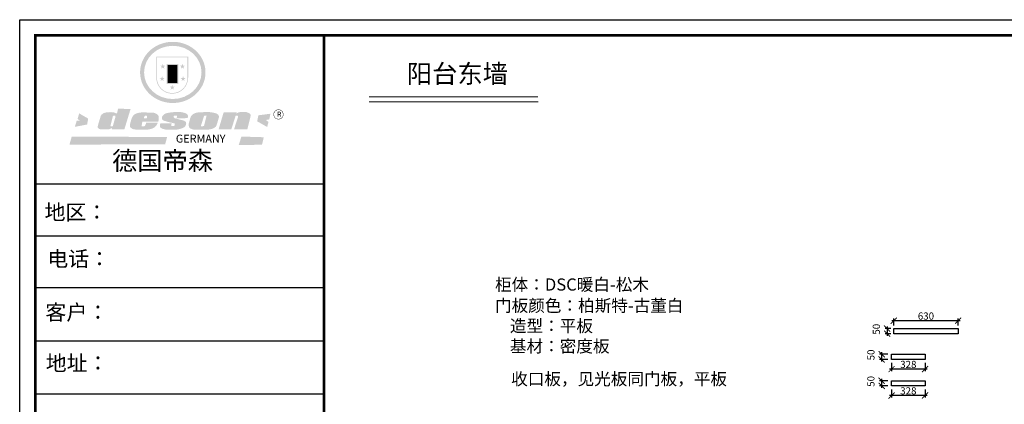
# Model space of a CAD drawing. Units: millimetres. Extents: x 99131 to 113598, y -82691 to -72609.
# Drawn here: x 99131 to 108762, y -76371 to -72609 of the extents above; entities that cross this region are included whole.
import ezdxf

# ---------------------------------------------------------------- set-up
doc = ezdxf.new("R2010")
doc.units = ezdxf.units.MM
doc.header["$PDMODE"] = 35
doc.header["$PDSIZE"] = -20
doc.layers.add('1', color=7, linetype='Continuous', lineweight=20)
doc.layers.add('尺寸', color=7, linetype='Continuous', lineweight=9)
doc.styles.get("Standard").update_dxf_attribs({"font": 'arial.ttf'})
doc.dimstyles.new('ISO-25', dxfattribs={"dimtxt": 70, "dimasz": 60, "dimexe": 20, "dimexo": 30, "dimtad": 1, "dimdec": 0, "dimdsep": 46, "dimtxsty": 'Standard', "dimblk": 'ARCHTICK', "dimcen": 2.5, "dimdle": 20, "dimclrd": 1, "dimclre": 1, "dimclrt": 1, "dimadec": 0, "dimazin": 0, "dimtfac": 1, "dimtdec": 0, "dimtmove": 1, "dimatfit": 3, "dimfxl": 60, "dimfxlon": 1, "dimarcsym": 0})

# ---------------------------------------------------------------- blocks, each defined once
blk = doc.blocks.new('SAF')
h = blk.add_hatch(color=250)
h.dxf.hatch_style = 1
h.paths.add_polyline_path([(129249, 28065.7), (129000.5, 28065.7), (129000.5, 27902.8, 1), (129249, 27902.8)])
h.paths.add_polyline_path([(129243.8, 28060.6), (129243.8, 27902.8, -1), (129005.7, 27902.8), (129005.7, 28060.6)], flags=16)
h = blk.add_hatch(color=256)
h.paths.add_polyline_path([(129224.5, 27997), (129208.9, 27997), (129204.1, 28011.7), (129199.3, 27997), (129183.8, 27997), (129196.4, 27987.9), (129191.6, 27973.1), (129204.1, 27982.2), (129216.7, 27973.1), (129211.9, 27987.9)])
h.paths.add_polyline_path([(129229.6, 27900.8), (129214.1, 27900.8), (129209.3, 27915.5), (129204.5, 27900.8), (129189, 27900.8), (129201.5, 27891.7), (129196.7, 27876.9), (129209.3, 27886), (129221.8, 27876.9), (129217, 27891.7)])
h.paths.add_polyline_path([(129145.3, 27833.8), (129129.8, 27833.8), (129125, 27848.5), (129120.2, 27833.8), (129104.7, 27833.8), (129117.3, 27824.7), (129112.5, 27809.9), (129125, 27819), (129137.6, 27809.9), (129132.8, 27824.7)])
h.paths.add_polyline_path([(129066.4, 27900.8), (129050.9, 27900.8), (129046.1, 27915.5), (129041.3, 27900.8), (129025.8, 27900.8), (129038.3, 27891.7), (129033.6, 27876.9), (129046.1, 27886), (129058.7, 27876.9), (129053.9, 27891.7)])
h.paths.add_polyline_path([(129071.6, 27997), (129056.1, 27997), (129051.3, 28011.7), (129046.5, 27997), (129030.9, 27997), (129043.5, 27987.9), (129038.7, 27973.1), (129051.3, 27982.2), (129063.8, 27973.1), (129059, 27987.9)])
h = blk.add_hatch(color=250)
h.dxf.hatch_style = 1
h.paths.add_polyline_path([(129172.7, 28009.8), (129082.7, 28009.8), (129082.7, 27853.2), (129172.7, 27853.2)])
h.paths.add_polyline_path([(129165, 27861), (129090.4, 27861), (129090.4, 28002.1), (129165, 28002.1)], flags=16)
blk.add_hatch(color=256).paths.add_polyline_path([(129165, 28002.1), (129090.4, 28002.1), (129090.4, 27955.1), (129165, 27955.1)])
h = blk.add_hatch(color=1)
h.dxf.hatch_style = 1
h.paths.add_polyline_path([(129165, 27955.1), (129090.4, 27955.1), (129090.4, 27908), (129165, 27908)])
h = blk.add_hatch(color=2)
h.dxf.hatch_style = 1
h.paths.add_polyline_path([(129165, 27908), (129090.4, 27908), (129090.4, 27861), (129165, 27861)])
h = blk.add_hatch(color=1)
h.dxf.hatch_style = 1
h.paths.add_polyline_path([(128470.6, 27584.9), (128400.4, 27625.3), (128388.3, 27582.4), (128404.8, 27569.6), (128381.4, 27567.7), (128366.7, 27520.3), (128462.4, 27539.1)])
h.paths.add_polyline_path([(129889.6, 27622.7), (129795.5, 27610.5), (129786.4, 27563.5), (129863.8, 27519.5), (129874.5, 27559), (129853.2, 27574.1), (129880.5, 27578.7)])
h.paths.add_polyline_path([(129837.8, 27439.7), (129663.3, 27444.9), (129643.2, 27380.1), (129823.6, 27380.8)])
h.paths.add_polyline_path([(129085.2, 27442.4), (128342, 27443.5), (128325.3, 27382.8), (129069.7, 27383.9)])
h = blk.add_hatch(color=157)
h.paths.add_polyline_path([(128800.7, 27659.2), (128703.6, 27662.3), (128695, 27626.4), (128688, 27626.3), (128686.9, 27626.3), (128685, 27626.7), (128683.6, 27627.2), (128682.2, 27627.7), (128679, 27629.3), (128676.7, 27630.5), (128673.2, 27631.6), (128668.7, 27632.8), (128664.9, 27633.6), (128657.5, 27634.3), (128653.3, 27634.7), (128651.3, 27634.9), (128648.4, 27634.9), (128645.8, 27634.8), (128642.4, 27634.9), (128634, 27634.8), (128630.9, 27634.8), (128628.7, 27634.8), (128627.4, 27634.8), (128625.1, 27634.7), (128623.1, 27634.6), (128621.5, 27634.5), (128620.7, 27634.5), (128619.6, 27634.2), (128617.7, 27633.9), (128615.9, 27633.6), (128611.6, 27632.7), (128606.4, 27631.6), (128603.3, 27630.8), (128602.3, 27630.6), (128601.4, 27630.4), (128600.7, 27630.2), (128599.7, 27630), (128598.8, 27629.7), (128597.9, 27629.5), (128597.8, 27629.5), (128597.4, 27629.4), (128597.3, 27629.4), (128597.1, 27629.3), (128596.7, 27629.2), (128596.3, 27629), (128595.8, 27628.8), (128595.2, 27628.6), (128594.9, 27628.5), (128594.5, 27628.4), (128593.9, 27628.1), (128592.9, 27627.7), (128591.9, 27627.4), (128591.4, 27627.2), (128591, 27627), (128590.5, 27626.8), (128590.1, 27626.6), (128589.6, 27626.3), (128589.3, 27626.1), (128589, 27625.9), (128588.6, 27625.7), (128588.2, 27625.4), (128587.8, 27625.1), (128587.4, 27624.8), (128586.9, 27624.5), (128586.7, 27624.4), (128586.5, 27624.3), (128586.3, 27624.1), (128586.1, 27624), (128585.8, 27623.8), (128585.3, 27623.5), (128584.8, 27623.1), (128584.1, 27622.6), (128583.3, 27622), (128582.6, 27621.5), (128582, 27621), (128581.5, 27620.7), (128581.1, 27620.4), (128580.6, 27620), (128580.3, 27619.8), (128580, 27619.5), (128579.5, 27619.2), (128579.1, 27618.9), (128578.6, 27618.6), (128578.1, 27618.2), (128577.6, 27617.8), (128577, 27617.3), (128576.2, 27616.6), (128575.7, 27616), (128575.3, 27615.5), (128575, 27615), (128574.4, 27614.3), (128573.9, 27613.7), (128573.3, 27612.9), (128572.7, 27612), (128571.9, 27610.9), (128571.2, 27609.7), (128570.6, 27608.8), (128569.8, 27607.6), (128568.9, 27606), (128568.1, 27604.4), (128567.5, 27602.6), (128546.9, 27533.4), (128545.6, 27527.5), (128545.6, 27524.2), (128545.2, 27519.3), (128545.6, 27514.9), (128548.2, 27511.8), (128552.9, 27506.6), (128557.3, 27504.3), (128565.9, 27501.9), (128574.2, 27500.6), (128586.2, 27500.6), (128596.1, 27500.6), (128631.3, 27501.3), (128642.8, 27506.2), (128649.7, 27507.8), (128656.9, 27509.4), (128656.2, 27501.8), (128752.5, 27501.8)])
h.paths.add_polyline_path([(128681.7, 27598.1), (128681.2, 27592), (128663.5, 27529.3), (128661.7, 27526.6), (128659.8, 27524.9), (128646.3, 27524.6), (128644.8, 27526.1), (128644.3, 27527.6), (128644.1, 27529.8), (128662.2, 27600.5), (128663.9, 27604), (128665.3, 27606.4), (128665.9, 27607), (128667, 27607.3), (128669.3, 27607.3), (128681.7, 27607.2), (128682, 27606.8), (128682, 27606.2)], flags=16)
h = blk.add_hatch(color=157)
h.paths.add_polyline_path([(129018.2, 27605.1), (129015.3, 27609.8), (129010.4, 27615.9), (129005.8, 27619.5), (129001.3, 27622.7), (128996.4, 27624.8), (128988.4, 27627.5), (128981.4, 27629.9), (128976.6, 27631.1), (128970.2, 27631.9), (128887.3, 27632.6), (128879.3, 27632.1), (128870.6, 27631.1), (128862.9, 27629.8), (128856.1, 27628.1), (128849.3, 27625.8), (128843.4, 27623.4), (128838.1, 27621), (128833.8, 27618.7), (128829.6, 27615.7), (128825.4, 27611.8), (128821.4, 27607.2), (128818.6, 27603.4), (128815.2, 27598.5), (128812.2, 27593.9), (128810.5, 27589.8), (128798.7, 27551.2), (128796.4, 27538.4), (128795.2, 27528.7), (128795.4, 27523.3), (128795.7, 27521.9), (128796.1, 27520.7), (128796.6, 27519.4), (128797.9, 27517.8), (128799.4, 27516), (128801.9, 27513.9), (128805.3, 27511.5), (128808.7, 27509), (128814.8, 27505.1), (128820.1, 27503.2), (128828.3, 27500.7), (128838.8, 27499.8), (128849.2, 27498.8), (128861.5, 27498.2), (128925, 27498.4), (128936.8, 27499.7), (128944.1, 27500.9), (128951.1, 27502.2), (128959.3, 27504.2), (128968.6, 27507.3), (128975.4, 27510.6), (128980.3, 27512.9), (128985.7, 27515.6), (128990.4, 27519), (128994.4, 27523), (128999, 27528.8), (129003, 27534.1), (129005.7, 27538.6), (129009.1, 27545.4), (129011.8, 27552.7), (128921.5, 27552.7), (128919.9, 27544.8), (128917.1, 27539.7), (128915, 27532.3), (128912.3, 27528), (128906.7, 27525.2), (128893.2, 27524.9), (128886.3, 27525.7), (128886.6, 27530.3), (128889.4, 27541.7), (128891.9, 27561.8), (129016.9, 27561.8), (129019.3, 27574.1), (129020.4, 27582), (129020.3, 27589), (129019.8, 27595.8)])
h.paths.add_polyline_path([(128905.6, 27594.1), (128906.5, 27597.6), (128907.7, 27600.8), (128909.3, 27603.2), (128910.7, 27605.1), (128911.6, 27605.7), (128913.4, 27607.1), (128915.8, 27607.7), (128917.6, 27607.7), (128920.8, 27607.7), (128922.6, 27607.4), (128924.9, 27607), (128926.5, 27605.1), (128927.8, 27603.6), (128928, 27601.7), (128928.2, 27600.2), (128928.2, 27596.2), (128927.6, 27592.1), (128927.2, 27589.7), (128926.6, 27586.4), (128904.6, 27586.2), (128905.2, 27591.1)], flags=16)
h.paths.add_polyline_path([(129167.3, 27581.7), (129163.2, 27583), (129158.9, 27583.9), (129154.5, 27585), (129149.3, 27586.6), (129145, 27588.2), (129141.7, 27589.6), (129139, 27591.6), (129136.6, 27595.3), (129136.2, 27597.6), (129136.1, 27599.1), (129136.1, 27601.1), (129136.3, 27602.9), (129136.8, 27605), (129137.2, 27605.7), (129137.7, 27606.4), (129138.3, 27607.6), (129139.6, 27607.6), (129162.1, 27608), (129161.9, 27592.4), (129158.1, 27592.4), (129157.6, 27587.6), (129244.5, 27588.3), (129246, 27592), (129246.7, 27595.1), (129247.2, 27598.8), (129247.2, 27603.9), (129246.5, 27610.3), (129242.7, 27616.5), (129238.3, 27620.4), (129233.6, 27623.5), (129227, 27626.8), (129220.2, 27629.7), (129212.6, 27631.7), (129197.6, 27634.6), (129185.1, 27635.8), (129168.6, 27635.9), (129154.8, 27635.9), (129142.6, 27635.6), (129128.9, 27634.5), (129117.8, 27633.4), (129105.9, 27631.7), (129093.8, 27629.7), (129089.5, 27628.8), (129083.5, 27627.6), (129074.1, 27625), (129069.8, 27623.2), (129064.5, 27620.1), (129060.5, 27617.3), (129057, 27614.1), (129054.6, 27611.7), (129053.7, 27610.6), (129052.9, 27609.6), (129051.4, 27607.7), (129050.1, 27606.1), (129049.1, 27604.8), (129048.3, 27603.7), (129047.6, 27602), (129047, 27600.5), (129046, 27597.8), (129045.5, 27596.1), (129044.9, 27594.1), (129044.6, 27591.9), (129044.3, 27588.6), (129044.3, 27587.1), (129044.3, 27584.3), (129044.3, 27582.3), (129044.7, 27580.2), (129045.7, 27578.8), (129048, 27576.7), (129050.8, 27574.7), (129056.5, 27570.5), (129060.5, 27568.7), (129063, 27567.7), (129066.2, 27566.6), (129071.5, 27565.1), (129076.2, 27563.8), (129081.9, 27562), (129099.9, 27556.9), (129127, 27550.9), (129137.9, 27547.9), (129143, 27546.8), (129144.1, 27546), (129144.6, 27545.2), (129144.9, 27540.8), (129145, 27534.2), (129144.5, 27532.7), (129143.9, 27531.6), (129141, 27529.3), (129138.1, 27527), (129136.6, 27526.5), (129134.5, 27526.4), (129118.3, 27526.4), (129117.7, 27527.1), (129117.8, 27537.6), (129117.6, 27538.8), (129118.2, 27540.4), (129118.7, 27542.1), (129119, 27542.7), (129121.3, 27544.4), (129121.1, 27548.1), (129031.2, 27548.5), (129030.8, 27535.3), (129029.8, 27527.4), (129029.6, 27524.4), (129029.8, 27521.4), (129030.4, 27519), (129031.9, 27516.6), (129035.5, 27513.4), (129039.6, 27511.1), (129043.3, 27508.9), (129050.2, 27505.5), (129057.2, 27503.4), (129066.2, 27500.9), (129074.3, 27499.4), (129085, 27499), (129156.4, 27499), (129168.6, 27500.5), (129186.2, 27504), (129196.9, 27508), (129211.7, 27514.2), (129215.5, 27516), (129218.9, 27518.3), (129222.8, 27522.2), (129226.7, 27527.2), (129229.7, 27532.1), (129232.1, 27538.3), (129233.2, 27544.3), (129233.5, 27548.7), (129233.4, 27552), (129232.4, 27555.7), (129230.5, 27558.6), (129228, 27561), (129225.1, 27563.1), (129221.6, 27565.2), (129217.7, 27567.5), (129213.3, 27569.2), (129206.1, 27572.3), (129198.3, 27574.1), (129190.4, 27575.2), (129184.7, 27576.4), (129180.4, 27577.6), (129176.4, 27578.8), (129172.1, 27580.1)])
h.paths.add_polyline_path([(129467.5, 27527.5), (129470.5, 27533.4), (129485.7, 27585.3), (129488.9, 27597.3), (129488.9, 27602), (129487.3, 27606.8), (129484.7, 27611), (129482.8, 27613.9), (129479.9, 27617), (129476.8, 27619.3), (129473.4, 27621.4), (129467.4, 27624.4), (129461.5, 27626.7), (129450.5, 27629.9), (129436.5, 27632.5), (129427.2, 27633.9), (129415.6, 27635.4), (129402.2, 27636), (129342.7, 27634), (129333.9, 27633.9), (129321, 27631.8), (129312.7, 27630.1), (129304.6, 27627.7), (129297, 27625), (129287.5, 27619.2), (129281.4, 27614.3), (129276.2, 27609.7), (129272.8, 27605.2), (129269.2, 27597.5), (129265.8, 27590.2), (129253.7, 27545.4), (129253.7, 27534.5), (129254, 27530.1), (129254.6, 27524.3), (129255, 27521.1), (129256.4, 27517.8), (129258.2, 27514.9), (129260.4, 27512.4), (129263.9, 27509.7), (129267.8, 27507.2), (129273.6, 27504.6), (129277.2, 27503.2), (129281.8, 27501.7), (129286.6, 27500.6), (129290.8, 27499.7), (129295.5, 27499.3), (129302.1, 27498.4), (129308.2, 27497.7), (129315.5, 27497.8), (129404.5, 27499.1), (129410.7, 27499.7), (129417, 27500.7), (129422.3, 27502), (129429.7, 27503.9), (129440, 27507.2), (129446.4, 27509.9), (129452, 27513), (129456.8, 27516.2), (129460.8, 27519.5), (129464.4, 27523.2)])
h.paths.add_polyline_path([(129348.8, 27528.6), (129349, 27530), (129371.8, 27602.9), (129373.5, 27606.1), (129374.5, 27607.2), (129375.8, 27607.6), (129377.4, 27607.8), (129389.3, 27607.8), (129390.5, 27607.7), (129391.8, 27606.8), (129391.8, 27604.8), (129373.1, 27530.5), (129372, 27528.5), (129370.4, 27527.1), (129368, 27526.3), (129364.5, 27525.8), (129350.1, 27524.9), (129349.6, 27525.4), (129349.2, 27526.3), (129349, 27527.4)], flags=16)
h.paths.add_polyline_path([(129617.6, 27604.2), (129618.5, 27605.6), (129619.6, 27606.6), (129620.9, 27607.1), (129623.2, 27607.1), (129631.1, 27607.1), (129633.5, 27607), (129635.1, 27606.4), (129635.9, 27604.9), (129636.1, 27602.2), (129636.3, 27599), (129636.1, 27596), (129635.9, 27593.1), (129635, 27590.4), (129605.8, 27500.7), (129709.6, 27500.7), (129733.9, 27597.4), (129734.5, 27604.5), (129734.7, 27609.3), (129734.4, 27615.5), (129733.9, 27618.1), (129733, 27620.2), (129731.4, 27621.8), (129728.6, 27624.3), (129722, 27627.8), (129713.8, 27631.1), (129707.2, 27633.5), (129705.4, 27634.4), (129702.7, 27635.3), (129700.4, 27635.7), (129698.4, 27635.9), (129696.6, 27636), (129688.2, 27636), (129680.8, 27636.1), (129670.7, 27636.2), (129664.9, 27636.1), (129658.3, 27635.9), (129655.2, 27635.6), (129652.1, 27635.3), (129649.2, 27634.9), (129646.1, 27634.3), (129642.5, 27633.6), (129639.9, 27632.7), (129637.3, 27631.6), (129634.8, 27630.3), (129632.9, 27629.1), (129631, 27628), (129628.7, 27626), (129624.7, 27626.2), (129626, 27633.6), (129525.6, 27634.3), (129485.6, 27500), (129584.9, 27500.8)])
h = blk.add_hatch(color=157)
h.dxf.hatch_style = 1
h.paths.add_polyline_path([(129913.2, 27617.2, 1), (129990.9, 27617.2, 1)])
h.paths.add_polyline_path([(129987.7, 27617.2, -1), (129916.4, 27617.2, -1)], flags=16)
at = {"color": 157, "attachment_point": 1}
for s, insert, char_height, width in [('{\\fArial|b0|i0|c0|p34;R}', (129941.1, 27638.8), 39.537, 33.171), ('{\\fArial|b0|i0|c0|p34;GERMANY}', (129153, 27459.7), 61.776, 102919.526)]:
    blk.add_mtext(s, dxfattribs=dict(at, insert=insert, char_height=char_height, width=width))
blk = doc.blocks.new('AFERT')
h = blk.add_hatch(color=250)
h.dxf.hatch_style = 1
edge = h.paths.add_edge_path()
edge.add_spline(control_points=[(128874.9, 27944.3), (128874.9, 27937.6), (128875.2, 27930.9), (128876.7, 27913.3), (128878.6, 27902.3), (128883.8, 27880.9), (128887.2, 27870.3), (128895.5, 27849.7), (128900.4, 27839.7), (128911.7, 27820.5), (128918, 27811.2), (128931.9, 27793.6), (128939.6, 27785.3), (128955.9, 27769.8), (128964.6, 27762.5), (128983.1, 27749.2), (128992.8, 27743.2), (129012.9, 27732.4), (129023.4, 27727.6), (129044.9, 27719.5), (129055.9, 27716.1), (129078.4, 27710.8), (129089.8, 27708.9), (129112.8, 27706.5), (129124.4, 27706.1), (129147.5, 27706.6), (129159, 27707.6), (129181.9, 27711.1), (129193.2, 27713.6), (129215.3, 27720), (129226.2, 27723.9), (129247.2, 27733), (129257.4, 27738.3), (129275.3, 27749), (129283.1, 27754.4), (129298.1, 27765.8), (129305.3, 27772), (129318.8, 27785), (129325.2, 27791.9), (129337, 27806.3), (129342.5, 27813.8), (129352.6, 27829.5), (129357.1, 27837.6), (129366, 27855.8), (129370.1, 27866.1), (129376.7, 27887.1), (129379.3, 27897.8), (129382.8, 27919.5), (129383.8, 27930.5), (129384, 27950.6), (129383.6, 27959.9), (129381.7, 27976.6), (129380.4, 27984.2), (129377.2, 27999.1), (129375.2, 28006.5), (129370.4, 28021.1), (129367.7, 28028.3), (129361, 28043.5), (129356.9, 28051.4), (129347.8, 28066.9), (129342.8, 28074.4), (129331.9, 28088.7), (129326.1, 28095.6), (129313.6, 28108.7), (129307, 28115), (129290.8, 28128.7), (129280.8, 28135.9), (129259.9, 28149), (129248.9, 28154.8), (129228.2, 28163.8), (129218.6, 28167.4), (129196.7, 28174.1), (129184.3, 28177), (129161.3, 28180.6), (129150.8, 28181.7), (129127.5, 28182.6), (129114.7, 28182.2), (129091.6, 28179.9), (129081.1, 28178.2), (129058.5, 28173.2), (129046.4, 28169.6), (129023.3, 28161), (129012.3, 28155.9), (128992.8, 28145.4), (128984.3, 28140.1), (128966.3, 28127.4), (128957, 28119.8), (128939.7, 28103.5), (128931.7, 28094.7), (128917.1, 28076.2), (128910.5, 28066.4), (128900.1, 28048), (128895.9, 28039.6), (128888.1, 28020.9), (128884.6, 28010.5), (128879.2, 27989.4), (128877.3, 27978.7), (128875.3, 27960.1), (128874.9, 27952.2), (128874.9, 27944.3)], knot_values=[0, 0, 0, 0, 0.08344, 0.08344, 0.221011, 0.221011, 0.358582, 0.358582, 0.496153, 0.496153, 0.633724, 0.633724, 0.771295, 0.771295, 0.908866, 0.908866, 1.046437, 1.046437, 1.184008, 1.184008, 1.321579, 1.321579, 1.45915, 1.45915, 1.596721, 1.596721, 1.734292, 1.734292, 1.871863, 1.871863, 2.009434, 2.009434, 2.147005, 2.147005, 2.261445, 2.261445, 2.375884, 2.375884, 2.490324, 2.490324, 2.604764, 2.604764, 2.719204, 2.719204, 2.856038, 2.856038, 2.992873, 2.992873, 3.129708, 3.129708, 3.244736, 3.244736, 3.340002, 3.340002, 3.435269, 3.435269, 3.530535, 3.530535, 3.641049, 3.641049, 3.751563, 3.751563, 3.862077, 3.862077, 3.972591, 3.972591, 4.120868, 4.120868, 4.269951, 4.269951, 4.392246, 4.392246, 4.543829, 4.543829, 4.669237, 4.669237, 4.820987, 4.820987, 4.946437, 4.946437, 5.096748, 5.096748, 5.242147, 5.242147, 5.36333, 5.36333, 5.508179, 5.508179, 5.653028, 5.653028, 5.797877, 5.797877, 5.914044, 5.914044, 6.049342, 6.049342, 6.184641, 6.184641, 6.283185, 6.283185, 6.283185, 6.283185], degree=3, periodic=0)
edge = h.paths.add_edge_path(flags=16)
edge.add_ellipse((129129.4, 27944.3), major_axis=(-223.6, 0), ratio=0.926136, start_angle=0, end_angle=360)
blk.add_blockref('SAF', (0, 0))
blk = doc.blocks.new('帝森衣柜')
at = {"color": 0, "linetype": 'ByBlock', "lineweight": -3}
for p, q in [((1908.9, 5431.3), (97.6, 5431.3)), ((1752.8, 5431.3), (97.6, 5431.3)), ((1752.8, 5431.3), (97.6, 5431.3)), ((1908.9, 5105.5), (97.6, 5105.5)), ((1908.9, 4780.8), (107.9, 4780.8)), ((1908.9, 4447.5), (97.6, 4447.5)), ((1908.9, 4114.3), (97.6, 4114.3))]:
    blk.add_line(p, q, dxfattribs=at)
blk.add_lwpolyline([(9273.8, 0), (0, 0), (0, 6462.7), (9273.8, 6462.7)], close=True, dxfattribs=at)
blk.add_lwpolyline([(9273.8, 0), (0, 0), (0, 6462.7), (9273.8, 6462.7)], close=True, dxfattribs=at)
blk.add_lwpolyline([(9273.8, 0), (0, 0), (0, 6462.7), (9273.8, 6462.7)], close=True, dxfattribs=at)
at = {"color": 0, "linetype": 'ByBlock', "lineweight": -3, "const_width": 16.2}
blk.add_lwpolyline([(9176.4, 97.4), (97.6, 97.4), (97.6, 6365.4), (9176.4, 6365.4)], close=True, dxfattribs=at)
blk.add_lwpolyline([(9176.4, 97.4), (97.6, 97.4), (97.6, 6365.4), (9176.4, 6365.4)], close=True, dxfattribs=at)
blk.add_lwpolyline([(9176.4, 97.4), (97.6, 97.4), (97.6, 6365.4), (9176.4, 6365.4)], close=True, dxfattribs=at)
blk.add_lwpolyline([(1908.9, 6365.4), (1908.9, 97.4)], dxfattribs=at)
at = {"linetype": 'ByBlock', "lineweight": -3, "xscale": 0.8054840119555592, "yscale": 0.8054840119555592, "zscale": 0.8054840119555592}
blk.add_blockref('AFERT', (-103051.6, -16376.5), dxfattribs=at)
at = {"color": 0, "linetype": 'ByBlock', "lineweight": -3, "attachment_point": 1}
for s, insert, char_height, width in [('{\\fSimSun|b0|i0|c134|p54;德国帝森}', (579.1, 5636), 115.99, 1461.266), ('{\\fSimSun|b0|i0|c134|p54;地区：}', (156.2, 5304.1), 96, 1278.037), ('{\\fSimSun|b0|i0|c134|p54;电话：}', (173.2, 5011.4), 96, 1700.389), ('{\\fSimSun|b0|i0|c134|p54;客户：}', (160.7, 4676.2), 96.658, 1411.134)]:
    blk.add_mtext(s, dxfattribs=dict(at, insert=insert, char_height=char_height, width=width))
blk = doc.blocks.new('_ArchTick')
at = {"color": 0, "linetype": 'ByBlock', "const_width": 0.15}
blk.add_lwpolyline([(-0.5, -0.5), (0.5, 0.5)], dxfattribs=at)
blk = doc.blocks.new('*D79')
at = {"color": 1, "lineweight": -2, "transparency": 16777216}
for p, q in [((108330.6, -75553.1), (107660.6, -75553.1)), ((107680.6, -75600.3), (107680.6, -75533.1)), ((108310.6, -75600.3), (108310.6, -75533.1))]:
    blk.add_line(p, q, dxfattribs=at)
at = {"layer": 'Defpoints', "color": 0, "transparency": 16777216}
for p in [(107680.6, -75553.1), (107680.6, -75630.3), (108310.6, -75630.3)]:
    blk.add_point(p, dxfattribs=at)
at = {"color": 1, "lineweight": -2, "transparency": 16777216, "xscale": 60, "yscale": 60, "zscale": 60, "rotation": 180}
blk.add_blockref('_ArchTick', (107680.6, -75553.1), dxfattribs=at)
at = {"color": 1, "lineweight": -2, "transparency": 16777216, "xscale": 60, "yscale": 60, "zscale": 60}
blk.add_blockref('_ArchTick', (108310.6, -75553.1), dxfattribs=at)
at = {"color": 1, "transparency": 16777216, "insert": (107995.6, -75516.7), "char_height": 70, "attachment_point": 5}
blk.add_mtext('630', dxfattribs=at)
blk = doc.blocks.new('*D80')
at = {"color": 1, "lineweight": -2, "transparency": 16777216}
for p, q in [((107650.6, -75630.3), (107595.8, -75630.3)), ((107650.6, -75680.3), (107595.8, -75680.3)), ((107615.8, -75610.3), (107615.8, -75700.3))]:
    blk.add_line(p, q, dxfattribs=at)
at = {"layer": 'Defpoints', "color": 0, "transparency": 16777216}
for p in [(107615.8, -75680.3), (107680.6, -75630.3), (107680.6, -75680.3)]:
    blk.add_point(p, dxfattribs=at)
at = {"color": 1, "lineweight": -2, "transparency": 16777216, "xscale": 60, "yscale": 60, "zscale": 60}
for p, rotation in [((107615.8, -75630.3), 90), ((107615.8, -75680.3), 270)]:
    blk.add_blockref('_ArchTick', p, dxfattribs=dict(at, rotation=rotation))
at = {"color": 1, "transparency": 16777216, "insert": (107519.5, -75636.7), "char_height": 70, "attachment_point": 5, "rotation": 90}
blk.add_mtext('50', dxfattribs=at)
blk = doc.blocks.new('*D81')
at = {"color": 1, "lineweight": -2, "transparency": 16777216}
for p, q in [((107659.3, -75966.5), (107659.3, -76046.5)), ((107987.3, -75966.5), (107987.3, -76046.5)), ((108007.3, -76026.5), (107639.3, -76026.5))]:
    blk.add_line(p, q, dxfattribs=at)
at = {"layer": 'Defpoints', "color": 0, "transparency": 16777216}
for p in [(107659.3, -75931.8), (107987.3, -75931.8), (107659.3, -76026.5)]:
    blk.add_point(p, dxfattribs=at)
at = {"color": 1, "lineweight": -2, "transparency": 16777216, "xscale": 60, "yscale": 60, "zscale": 60, "rotation": 180}
blk.add_blockref('_ArchTick', (107659.3, -76026.5), dxfattribs=at)
at = {"color": 1, "lineweight": -2, "transparency": 16777216, "xscale": 60, "yscale": 60, "zscale": 60}
blk.add_blockref('_ArchTick', (107987.3, -76026.5), dxfattribs=at)
at = {"color": 1, "transparency": 16777216, "insert": (107823.3, -75990.1), "char_height": 70, "attachment_point": 5}
blk.add_mtext('328', dxfattribs=at)
blk = doc.blocks.new('*D82')
at = {"color": 1, "lineweight": -2, "transparency": 16777216}
for p, q in [((107622.7, -75881.8), (107542.7, -75881.8)), ((107562.7, -75951.8), (107562.7, -75861.8)), ((107622.7, -75931.8), (107542.7, -75931.8))]:
    blk.add_line(p, q, dxfattribs=at)
at = {"layer": 'Defpoints', "color": 0, "transparency": 16777216}
for p in [(107562.7, -75881.8), (107659.3, -75881.8), (107659.3, -75931.8)]:
    blk.add_point(p, dxfattribs=at)
at = {"color": 1, "lineweight": -2, "transparency": 16777216, "xscale": 60, "yscale": 60, "zscale": 60}
for p, rotation in [((107562.7, -75881.8), 90), ((107562.7, -75931.8), 270)]:
    blk.add_blockref('_ArchTick', p, dxfattribs=dict(at, rotation=rotation))
at = {"color": 1, "transparency": 16777216, "insert": (107466.3, -75888.2), "char_height": 70, "attachment_point": 5, "rotation": 90}
blk.add_mtext('50', dxfattribs=at)
blk = doc.blocks.new('*D83')
at = {"color": 1, "lineweight": -2, "transparency": 16777216}
for p, q in [((107659.3, -76225.1), (107659.3, -76305.1)), ((107987.3, -76225.1), (107987.3, -76305.1)), ((108007.3, -76285.1), (107639.3, -76285.1))]:
    blk.add_line(p, q, dxfattribs=at)
at = {"layer": 'Defpoints', "color": 0, "transparency": 16777216}
for p in [(107659.3, -76190.5), (107987.3, -76190.5), (107659.3, -76285.1)]:
    blk.add_point(p, dxfattribs=at)
at = {"color": 1, "lineweight": -2, "transparency": 16777216, "xscale": 60, "yscale": 60, "zscale": 60, "rotation": 180}
blk.add_blockref('_ArchTick', (107659.3, -76285.1), dxfattribs=at)
at = {"color": 1, "lineweight": -2, "transparency": 16777216, "xscale": 60, "yscale": 60, "zscale": 60}
blk.add_blockref('_ArchTick', (107987.3, -76285.1), dxfattribs=at)
at = {"color": 1, "transparency": 16777216, "insert": (107823.3, -76248.7), "char_height": 70, "attachment_point": 5}
blk.add_mtext('328', dxfattribs=at)
blk = doc.blocks.new('*D84')
at = {"color": 1, "lineweight": -2, "transparency": 16777216}
for p, q in [((107622.7, -76140.5), (107542.7, -76140.5)), ((107562.7, -76210.5), (107562.7, -76120.5)), ((107622.7, -76190.5), (107542.7, -76190.5))]:
    blk.add_line(p, q, dxfattribs=at)
at = {"layer": 'Defpoints', "color": 0, "transparency": 16777216}
for p in [(107562.7, -76140.5), (107659.3, -76140.5), (107659.3, -76190.5)]:
    blk.add_point(p, dxfattribs=at)
at = {"color": 1, "lineweight": -2, "transparency": 16777216, "xscale": 60, "yscale": 60, "zscale": 60}
for p, rotation in [((107562.7, -76140.5), 90), ((107562.7, -76190.5), 270)]:
    blk.add_blockref('_ArchTick', p, dxfattribs=dict(at, rotation=rotation))
at = {"color": 1, "transparency": 16777216, "insert": (107466.3, -76146.8), "char_height": 70, "attachment_point": 5, "rotation": 90}
blk.add_mtext('50', dxfattribs=at)

msp = doc.modelspace()

# ---------------------------------------------------------------- linework, layer by layer
for points in [[(107680.6, -75630.3), (108310.6, -75630.3), (108310.6, -75680.3), (107680.6, -75680.3)], [(107659.3, -75881.8), (107987.3, -75881.8), (107987.3, -75931.8), (107659.3, -75931.8)], [(107659.3, -76140.5), (107987.3, -76140.5), (107987.3, -76190.5), (107659.3, -76190.5)]]:
    msp.add_lwpolyline(points, close=True)
at = {"layer": '1'}
msp.add_line((102548.3, -73411), (104200.7, -73411), dxfattribs=at)
at = {"layer": '1', "const_width": 9.97}
msp.add_lwpolyline([(102548.3, -73365), (104200.7, -73365)], dxfattribs=at)
msp.add_lwpolyline([(102548.3, -73365), (104200.7, -73365)], dxfattribs=at)

# ---------------------------------------------------------------- block references
at = {"layer": '尺寸', "xscale": 1.56, "yscale": 1.56, "zscale": 1.56}
msp.add_blockref('帝森衣柜', (99130.6, -82690.9), dxfattribs=at)

# ---------------------------------------------------------------- texts
at = {"char_height": 119.07, "width": 2885.074, "attachment_point": 1}
for s, insert in [('{\\fSimSun|b0|i0|c134|p2;柜体：DSC暖白-松木}', (103780.3, -75139.9)), ('{\\fSimSun|b0|i0|c134|p2;\\C3;门板颜色：柏斯特-古董白\\P    造型：平板\\P    基材：密度板}', (103780.3, -75346.2)), ('{\\fSimSun|b0|i0|c134|p2;\\C3;收口板，见光板同门板，平板}', (103937.9, -76063.8))]:
    msp.add_mtext(s, dxfattribs=dict(at, insert=insert))
at = {"color": 0, "linetype": 'ByBlock', "lineweight": -3, "insert": (99385.3, -75893.2), "char_height": 128.007, "width": 3494.015, "attachment_point": 1}
msp.add_mtext('{\\fSimSun|b0|i0|c134|p54;\\H1.17x;地址：}', dxfattribs=at)
at = {"layer": '1', "insert": (102917.8, -73047.5), "char_height": 181.262, "width": 5018.356, "attachment_point": 1}
msp.add_mtext('{\\fSimSun|b0|i0|c134|p2;阳台东墙}', dxfattribs=at)

# ---------------------------------------------------------------- dimensions: what is measured, and where the dimension line sits
for base, p1, p2, picture, middle in [((107680.6, -75553.1), (108310.6, -75630.3), (107680.6, -75630.3), '*D79', (107995.6, -75516.7)), ((107659.3, -76026.5), (107987.3, -75931.8), (107659.3, -75931.8), '*D81', (107823.3, -75990.1)), ((107659.3, -76285.1), (107987.3, -76190.5), (107659.3, -76190.5), '*D83', (107823.3, -76248.7))]:
    dim = msp.add_linear_dim(base=base, p1=p1, p2=p2, dimstyle='ISO-25')
    dim.commit()
    dim.dimension.update_dxf_attribs({"geometry": picture, "text_midpoint": middle})
for base, p1, p2, picture, middle in [((107615.8, -75680.3), (107680.6, -75630.3), (107680.6, -75680.3), '*D80', (107519.5, -75636.7)), ((107562.7, -75881.8), (107659.3, -75931.8), (107659.3, -75881.8), '*D82', (107466.3, -75888.2)), ((107562.7, -76140.5), (107659.3, -76190.5), (107659.3, -76140.5), '*D84', (107466.3, -76146.8))]:
    dim = msp.add_linear_dim(base=base, p1=p1, p2=p2, angle=90, dimstyle='ISO-25')
    dim.commit()
    dim.dimension.update_dxf_attribs({"geometry": picture, "text_midpoint": middle})

doc.saveas('drawing.dxf')
